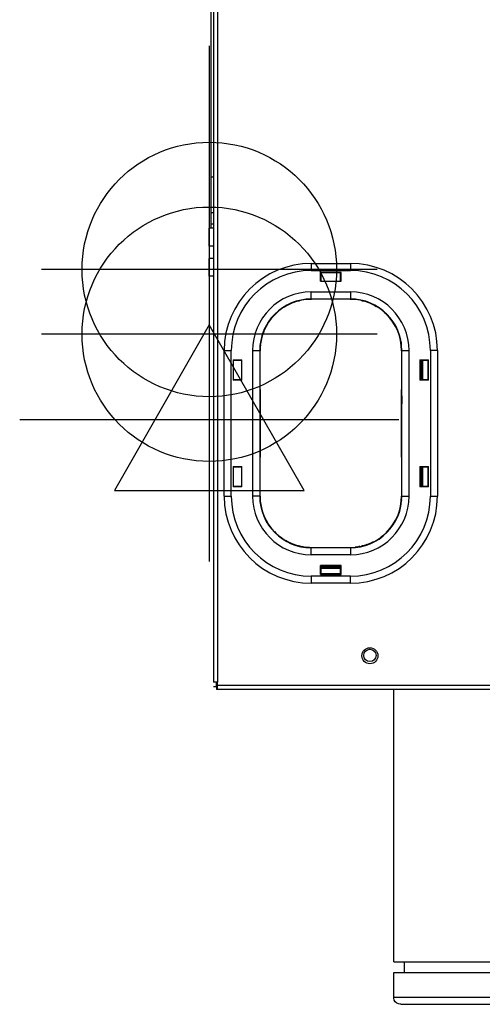
# Model space of a CAD drawing. Units: millimetres. Extents: x -33 to 1019, y -1080 to 875.
# Drawn here: x -33 to 97, y 3 to 280 of the extents above; entities that cross this region are included whole.
import ezdxf

# ---------------------------------------------------------------- set-up
doc = ezdxf.new("R2010")
doc.units = ezdxf.units.MM
for name, color, linetype in [('Moffat_2D_Electrical', 6, 'Continuous'), ('Moffat_2D_Hyd', 3, 'Continuous'), ('Moffat_Profiles', 10, 'Continuous')]:
    doc.layers.add(name, color=color, linetype=linetype)

# ---------------------------------------------------------------- blocks, each defined once
blk = doc.blocks.new('650548_00_chiusa_1_1__203', base_point=(4805.85, 9704.2))
at = {"color": 4, "linetype": 'Continuous'}
for p, q in [((4840.31, 9713.3), (4840.52, 9713.67)), ((4841.03, 9714.88), (4841.25, 9715.61)), ((4841.72, 9713.3), (4841.77, 9713.39)), ((4842.28, 9714.68), (4842.55, 9715.61)), ((4805.85, 9709.2), (4805.86, 9709.21)), ((4805.92, 9709.21), (4805.86, 9709.21)), ((4805.95, 9709.21), (4805.92, 9709.21)), ((4805.85, 9704.21), (4805.86, 9704.21)), ((4805.86, 9704.21), (4805.92, 9704.2)), ((4805.92, 9704.2), (4805.95, 9704.2))]:
    blk.add_line(p, q, dxfattribs=at)
for radius, start, end in [(11.56, 333.8179, 340.3634), (12.81, 335.1728, 341.3798)]:
    blk.add_arc((4830.15, 9718.77), radius, start, end, dxfattribs=at)
blk = doc.blocks.new('660224_00_1__205', base_point=(4805.85, 9717.8))
at = {"color": 4, "linetype": 'Continuous'}
for p, q in [((4862.59, 9766.26), (4848.53, 9766.26)), ((4856.12, 9766.3), (4848.61, 9766.3)), ((4862.46, 9766.3), (4856.12, 9766.3)), ((4862.46, 9766.3), (4862.54, 9766.29)), ((4862.54, 9766.29), (4862.59, 9766.26)), ((4862.59, 9766.26), (4862.65, 9766.17)), ((4862.65, 9766.17), (4862.91, 9765.65)), ((4862.91, 9765.65), (4863.04, 9765.09)), ((4862.91, 9763.94), (4862.74, 9763.61)), ((4863.04, 9764.51), (4862.91, 9763.94)), ((4863.04, 9765.09), (4863.04, 9764.51)), ((4862.56, 9753.11), (4862.56, 9757.61)), ((4862.56, 9742.61), (4862.56, 9747.11)), ((4880.51, 9736.27), (4880.51, 9736.06)), ((4880.51, 9736.06), (4880.51, 9732.9)), ((4880.57, 9736.23), (4880.57, 9736.07)), ((4880.57, 9736.07), (4880.57, 9732.91)), ((4880.51, 9732.9), (4880.51, 9732.46)), ((4880.57, 9732.91), (4880.57, 9732.5)), ((4880.51, 9725.77), (4880.51, 9725.6)), ((4880.51, 9725.6), (4880.51, 9721.99)), ((4880.57, 9725.73), (4880.57, 9724.94)), ((4880.57, 9724.94), (4880.57, 9722.52)), ((4880.51, 9721.99), (4880.51, 9721.96)), ((4880.57, 9722.52), (4880.57, 9722)), ((4805.85, 9717.8), (4805.95, 9717.8))]:
    blk.add_line(p, q, dxfattribs=at)
blk = doc.blocks.new('650105_64_1_1_1_1__207', base_point=(4773.56, 9743.14))
at = {"color": 4, "linetype": 'Continuous'}
for p, q in [((4774.06, 9743.52), (4774.08, 9743.52)), ((4774.08, 9743.52), (4774.24, 9743.52)), ((4774.24, 9743.52), (4774.32, 9743.52)), ((4776.76, 9744.52), (4777.17, 9744.52)), ((4794.68, 9744.52), (4795.03, 9744.52)), ((4795.03, 9744.52), (4795.12, 9744.52)), ((4797.58, 9743.52), (4797.65, 9743.52)), ((4797.65, 9743.52), (4797.85, 9743.52)), ((4773.67, 9743.21), (4773.56, 9743.26)), ((4798.3, 9743.14), (4798.44, 9743.21))]:
    blk.add_line(p, q, dxfattribs=at)
blk = doc.blocks.new('702779_00__208', base_point=(4751.75, 9692.26))
at = {"color": 4, "linetype": 'Continuous'}
for p, q in [((4752.95, 9764.92), (4751.75, 9764.92)), ((4751.75, 9759.92), (4751.75, 9764.92)), ((4752.95, 9759.92), (4751.75, 9759.92)), ((4751.75, 9759.92), (4751.75, 9756.42)), ((4752.95, 9756.42), (4751.75, 9756.42)), ((4751.75, 9751.42), (4751.75, 9756.42)), ((4752.95, 9751.42), (4751.75, 9751.42)), ((4811.35, 9727.76), (4811.35, 9727.69)), ((4811.35, 9722.34), (4811.35, 9722.26)), ((4811.35, 9697.76), (4811.35, 9697.69)), ((4811.35, 9692.34), (4811.35, 9692.26))]:
    blk.add_line(p, q, dxfattribs=at)
blk = doc.blocks.new('791156_00__209', base_point=(4751.75, 9692.26))
for name, p in [('660224_00_1__205', (4805.85, 9717.8)), ('702779_00__208', (4751.75, 9692.26)), ('650105_64_1_1_1_1__207', (4773.56, 9743.14)), ('650548_00_chiusa_1_1__203', (4805.85, 9704.2))]:
    blk.add_blockref(name, p)
blk = doc.blocks.new('650548_00_chiusa_1_1_1__214', base_point=(4805.85, 9704.2))
at = {"color": 4, "linetype": 'Continuous'}
for p, q in [((4840.31, 9713.3), (4840.52, 9713.67)), ((4841.03, 9714.88), (4841.25, 9715.61)), ((4841.72, 9713.3), (4841.77, 9713.39)), ((4842.28, 9714.68), (4842.55, 9715.61)), ((4805.85, 9709.2), (4805.86, 9709.21)), ((4805.92, 9709.21), (4805.86, 9709.21)), ((4805.95, 9709.21), (4805.92, 9709.21)), ((4805.85, 9704.21), (4805.86, 9704.21)), ((4805.86, 9704.21), (4805.92, 9704.2)), ((4805.92, 9704.2), (4805.95, 9704.2))]:
    blk.add_line(p, q, dxfattribs=at)
for radius, start, end in [(11.56, 333.8179, 340.3634), (12.81, 335.1728, 341.3798)]:
    blk.add_arc((4830.15, 9718.77), radius, start, end, dxfattribs=at)
blk = doc.blocks.new('660291_00__215', base_point=(4805.82, 9689.11))
at = {"color": 4, "linetype": 'Continuous'}
for p, q in [((4805.85, 9715.51), (4805.95, 9715.51)), ((4805.82, 9689.11), (4805.92, 9689.11))]:
    blk.add_line(p, q, dxfattribs=at)
blk = doc.blocks.new('660224_00_1_1__219', base_point=(4802.41, 9730.47))
at = {"color": 4, "linetype": 'Continuous'}
for p, q in [((4843.07, 9766.09), (4843.21, 9766.65)), ((4843.07, 9765.51), (4843.07, 9766.09)), ((4843.21, 9766.65), (4843.47, 9767.17)), ((4843.47, 9767.17), (4843.53, 9767.26)), ((4843.58, 9767.29), (4843.53, 9767.26)), ((4857.59, 9767.26), (4843.53, 9767.26)), ((4843.61, 9767.3), (4843.58, 9767.29)), ((4851.12, 9767.3), (4843.61, 9767.3)), ((4857.46, 9767.3), (4851.12, 9767.3)), ((4857.46, 9767.3), (4857.54, 9767.29)), ((4857.54, 9767.29), (4857.59, 9767.26)), ((4857.59, 9767.26), (4857.65, 9767.17)), ((4857.65, 9767.17), (4857.91, 9766.65)), ((4857.91, 9766.65), (4857.99, 9766.3)), ((4843.21, 9764.94), (4843.07, 9765.51)), ((4843.47, 9764.43), (4843.21, 9764.94)), ((4843.54, 9764.33), (4843.47, 9764.43)), ((4850.56, 9764.33), (4843.54, 9764.33)), ((4843.54, 9764.33), (4843.56, 9764.27)), ((4843.56, 9763.61), (4843.56, 9764.27)), ((4857.58, 9764.33), (4850.56, 9764.33)), ((4843.56, 9753.11), (4843.56, 9757.61)), ((4843.56, 9742.61), (4843.56, 9747.11)), ((4802.58, 9739.8), (4802.41, 9739.8)), ((4804.05, 9737.44), (4804.05, 9737.69)), ((4805.05, 9735.33), (4805.05, 9735.49)), ((4805.05, 9735.22), (4805.05, 9735.33)), ((4848.83, 9736.61), (4848.89, 9736.6)), ((4848.89, 9736.6), (4848.97, 9736.58)), ((4848.97, 9736.58), (4849.13, 9736.55)), ((4849.13, 9736.55), (4849.31, 9736.52)), ((4849.2, 9736.61), (4849.32, 9736.59)), ((4849.31, 9736.52), (4849.48, 9736.49)), ((4849.32, 9736.59), (4849.5, 9736.56)), ((4849.48, 9736.49), (4849.66, 9736.47)), ((4849.5, 9736.56), (4849.67, 9736.54)), ((4849.66, 9736.47), (4849.84, 9736.45)), ((4849.67, 9736.54), (4849.85, 9736.52)), ((4849.84, 9736.45), (4850.02, 9736.43)), ((4849.85, 9736.52), (4849.99, 9736.51)), ((4849.99, 9736.51), (4850.03, 9736.5)), ((4850.02, 9736.43), (4850.2, 9736.42)), ((4850.03, 9736.5), (4850.2, 9736.49)), ((4850.2, 9736.49), (4850.38, 9736.48)), ((4850.2, 9736.42), (4850.38, 9736.41)), ((4850.38, 9736.48), (4850.74, 9736.49)), ((4850.38, 9736.41), (4850.74, 9736.41)), ((4850.74, 9736.49), (4850.92, 9736.49)), ((4850.74, 9736.41), (4850.92, 9736.42)), ((4850.92, 9736.49), (4851.09, 9736.5)), ((4850.92, 9736.42), (4851.1, 9736.43)), ((4851.09, 9736.5), (4851.12, 9736.51)), ((4851.1, 9736.43), (4851.28, 9736.45)), ((4851.12, 9736.51), (4851.27, 9736.52)), ((4851.27, 9736.52), (4851.45, 9736.54)), ((4851.28, 9736.45), (4851.46, 9736.47)), ((4851.45, 9736.54), (4851.62, 9736.56)), ((4851.46, 9736.47), (4851.64, 9736.49)), ((4851.62, 9736.56), (4851.8, 9736.59)), ((4851.64, 9736.49), (4851.81, 9736.52)), ((4851.8, 9736.59), (4851.92, 9736.61)), ((4851.81, 9736.52), (4851.99, 9736.55)), ((4851.99, 9736.55), (4852.15, 9736.58)), ((4852.15, 9736.58), (4852.23, 9736.6)), ((4852.23, 9736.6), (4852.28, 9736.61)), ((4875.51, 9736.61), (4875.51, 9732.65)), ((4875.57, 9736.61), (4875.57, 9736.14)), ((4875.57, 9736.14), (4875.57, 9732.65)), ((4878.51, 9736.61), (4878.51, 9736.15)), ((4878.51, 9736.15), (4878.51, 9732.66)), ((4878.55, 9736.61), (4878.55, 9736.09)), ((4878.55, 9736.09), (4878.55, 9732.63)), ((4805.23, 9734.56), (4805.23, 9734.94)), ((4805.71, 9733), (4805.71, 9732.51)), ((4805.71, 9732.51), (4805.71, 9732.25)), ((4875.51, 9732.65), (4875.51, 9732.11)), ((4875.57, 9732.65), (4875.57, 9732.11)), ((4878.51, 9732.66), (4878.51, 9732.11)), ((4878.55, 9732.63), (4878.55, 9732.11)), ((4805.88, 9731.1), (4805.88, 9730.47))]:
    blk.add_line(p, q, dxfattribs=at)
blk = doc.blocks.new('650105_64_1_1_1_1_1__220', base_point=(4773.56, 9743.14))
at = {"color": 4, "linetype": 'Continuous'}
for p, q in [((4774.06, 9743.52), (4774.08, 9743.52)), ((4774.08, 9743.52), (4774.24, 9743.52)), ((4774.24, 9743.52), (4774.32, 9743.52)), ((4776.76, 9744.52), (4777.17, 9744.52)), ((4794.68, 9744.52), (4795.03, 9744.52)), ((4795.03, 9744.52), (4795.12, 9744.52)), ((4797.58, 9743.52), (4797.65, 9743.52)), ((4797.65, 9743.52), (4797.85, 9743.52)), ((4773.67, 9743.21), (4773.56, 9743.26)), ((4798.3, 9743.14), (4798.44, 9743.21))]:
    blk.add_line(p, q, dxfattribs=at)
blk = doc.blocks.new('702779_01__221', base_point=(4751.75, 9692.26))
at = {"color": 4, "linetype": 'Continuous'}
for p, q in [((4751.75, 9759.92), (4751.75, 9764.92)), ((4752.95, 9764.92), (4751.75, 9764.92)), ((4752.95, 9759.92), (4751.75, 9759.92)), ((4751.75, 9759.92), (4751.75, 9756.42)), ((4751.75, 9751.42), (4751.75, 9756.42)), ((4752.95, 9756.42), (4751.75, 9756.42)), ((4752.95, 9751.42), (4751.75, 9751.42)), ((4811.35, 9727.76), (4811.35, 9727.69)), ((4811.35, 9722.34), (4811.35, 9722.26)), ((4811.35, 9697.76), (4811.35, 9697.69)), ((4811.35, 9692.34), (4811.35, 9692.26))]:
    blk.add_line(p, q, dxfattribs=at)
blk = doc.blocks.new('791157_00__222', base_point=(4751.75, 9689.11))
for name, p in [('660224_00_1_1__219', (4802.41, 9730.47)), ('702779_01__221', (4751.75, 9692.26)), ('650105_64_1_1_1_1_1__220', (4773.56, 9743.14)), ('660291_00__215', (4805.82, 9689.11)), ('650548_00_chiusa_1_1_1__214', (4805.85, 9704.2))]:
    blk.add_blockref(name, p)
blk = doc.blocks.new('722782_00_1__223', base_point=(4752.95, 9635.11))
at = {"color": 4, "linetype": 'Continuous'}
for p, q in [((4752.95, 9635.91), (4753.65, 9635.91)), ((4753.65, 9637.21), (4753.65, 9636.79)), ((4753.65, 9636.79), (4753.65, 9635.91)), ((4753.65, 9635.91), (4753.75, 9635.91)), ((4753.75, 9637.21), (4753.75, 9635.91)), ((4753.75, 9635.91), (4754.05, 9635.91)), ((4753.75, 9635.81), (4753.75, 9635.91)), ((4753.75, 9635.81), (4753.75, 9635.11)), ((4753.98, 9635.81), (4753.75, 9635.81)), ((4754.05, 9635.81), (4753.98, 9635.81)), ((4753.98, 9635.11), (4753.75, 9635.11)), ((4754.05, 9635.11), (4753.98, 9635.11)), ((4754.63, 9635.11), (4754.05, 9635.11)), ((4756.75, 9635.11), (4754.63, 9635.11)), ((4803.65, 9635.11), (4756.75, 9635.11))]:
    blk.add_line(p, q, dxfattribs=at)
blk = doc.blocks.new('722781_00_1__228', base_point=(4752.95, 9635.11))
at = {"color": 4, "linetype": 'Continuous'}
for p, q in [((4752.95, 10388.45), (4752.95, 9637.21)), ((4754.05, 10388.45), (4754.05, 9637.21)), ((4811.7, 9727.76), (4811.7, 9722.26)), ((4811.7, 9697.76), (4811.7, 9692.26)), ((4788.7, 9669.16), (4783.2, 9669.16)), ((4754.05, 9637.21), (4752.95, 9637.21)), ((4754.05, 9636.21), (4754.05, 9637.21)), ((5322.13, 9636.21), (4754.05, 9636.21)), ((4754.05, 9635.11), (4754.05, 9636.21)), ((5322.13, 9635.11), (4754.05, 9635.11))]:
    blk.add_line(p, q, dxfattribs=at)
blk.add_circle((4796.95, 9644.61), 2.25, dxfattribs=at)
blk = doc.blocks.new('702380_00__229', base_point=(4752.15, 9764.92))
at = {"color": 4, "linetype": 'Continuous'}
for p, q in [((4752.15, 10383.94), (4752.15, 9779.4)), ((4752.15, 9779.4), (4752.15, 9769.4)), ((4752.15, 9779.4), (4752.95, 9779.4)), ((4752.15, 9769.4), (4752.15, 9766.2)), ((4752.15, 9769.4), (4752.95, 9769.4)), ((4752.15, 9766.2), (4752.95, 9766.2)), ((4752.15, 9766.2), (4752.15, 9764.92))]:
    blk.add_line(p, q, dxfattribs=at)
blk = doc.blocks.new('702776_00__230', base_point=(4795.2, 9642.95))
at = {"color": 4, "linetype": 'Continuous'}
blk.add_circle((4796.95, 9644.7), 1.75, dxfattribs=at)
blk = doc.blocks.new('651469_00__232', base_point=(4803.65, 9546.5))
at = {"color": 4, "linetype": 'Continuous'}
for p, q in [((4831.76, 9671.5), (4831.67, 9671.5)), ((4833.05, 9671.5), (4831.76, 9671.5)), ((4833.05, 9671.5), (4833.65, 9670.9)), ((4832.18, 9670.9), (4831.74, 9670.9)), ((4833.65, 9670.9), (4832.18, 9670.9)), ((4833.65, 9670.9), (4833.65, 9669.16)), ((4833.65, 9663.06), (4833.65, 9658.66)), ((4803.65, 9558.5), (4803.65, 9635.11)), ((4853.65, 9635.11), (4853.65, 9558.5)), ((4803.65, 9558.5), (4853.65, 9558.5)), ((4806.65, 9555.5), (4806.65, 9558.5)), ((4850.65, 9558.5), (4850.65, 9555.5)), ((4803.65, 9555.5), (4853.65, 9555.5)), ((4803.65, 9548.5), (4803.65, 9555.5)), ((4853.65, 9555.5), (4853.65, 9548.5)), ((4803.65, 9548.5), (4853.65, 9548.5)), ((4803.67, 9548.23), (4803.65, 9548.5)), ((4803.81, 9547.7), (4803.67, 9548.23)), ((4804.1, 9547.24), (4803.81, 9547.7)), ((4804.49, 9546.87), (4804.1, 9547.24)), ((4804.98, 9546.62), (4804.49, 9546.87)), ((4805.51, 9546.5), (4804.98, 9546.62)), ((4852.32, 9546.62), (4851.78, 9546.5)), ((4852.8, 9546.87), (4852.32, 9546.62)), ((4853.2, 9547.24), (4852.8, 9546.87)), ((4853.48, 9547.7), (4853.2, 9547.24)), ((4853.63, 9548.23), (4853.48, 9547.7)), ((4853.65, 9548.5), (4853.63, 9548.23)), ((4805.65, 9546.5), (4805.51, 9546.5)), ((4805.65, 9546.5), (4851.54, 9546.5)), ((4851.78, 9546.5), (4851.54, 9546.5))]:
    blk.add_line(p, q, dxfattribs=at)
blk = doc.blocks.new('Assy_Basamento_AC-86_AC-106_Con_Piedini_Montati__233', base_point=(4795.2, 9546.5))
for name, p in [('651469_00__232', (4803.65, 9546.5)), ('702776_00__230', (4795.2, 9642.95))]:
    blk.add_blockref(name, p)
blk = doc.blocks.new('661070_00_1_1_1_1_2_1_1_1__234', base_point=(4755.95, 9665.01))
at = {"color": 4, "linetype": 'Continuous'}
for p, q in [((4780.45, 9755.01), (4780.45, 9753.01)), ((4780.45, 9755.01), (4791.45, 9755.01)), ((4791.45, 9755.01), (4791.45, 9753.01)), ((4780.45, 9753.01), (4791.45, 9753.01)), ((4783.07, 9750.01), (4783.07, 9752.51)), ((4783.2, 9752.38), (4783.07, 9752.51)), ((4788.83, 9752.51), (4783.07, 9752.51)), ((4783.2, 9750.01), (4783.2, 9752.38)), ((4788.7, 9752.38), (4783.2, 9752.38)), ((4788.83, 9752.51), (4788.7, 9752.38)), ((4788.7, 9750.01), (4788.7, 9752.38)), ((4788.83, 9750.01), (4788.83, 9752.51)), ((4783.07, 9750.01), (4788.83, 9750.01)), ((4780.45, 9747.01), (4791.45, 9747.01)), ((4780.45, 9745.01), (4780.45, 9747.01)), ((4791.45, 9747.01), (4791.45, 9745.01)), ((4780.45, 9745.01), (4791.45, 9745.01)), ((4780.49, 9745.01), (4780.49, 9744.91)), ((4791.4, 9745.01), (4791.4, 9744.91)), ((4755.95, 9689.51), (4755.95, 9730.51)), ((4755.95, 9730.51), (4757.95, 9730.51)), ((4757.95, 9689.51), (4757.95, 9730.51)), ((4763.95, 9730.51), (4764.8, 9730.52)), ((4763.95, 9730.51), (4763.95, 9689.51)), ((4764.8, 9730.52), (4765.06, 9730.52)), ((4765.06, 9730.52), (4765.22, 9730.52)), ((4765.22, 9730.52), (4765.36, 9730.51)), ((4765.36, 9730.51), (4765.41, 9730.51)), ((4765.41, 9730.51), (4765.56, 9730.51)), ((4765.56, 9730.51), (4765.61, 9730.51)), ((4765.61, 9730.51), (4765.7, 9730.5)), ((4765.7, 9730.5), (4765.81, 9730.49)), ((4765.81, 9730.49), (4765.86, 9730.49)), ((4765.86, 9730.49), (4765.88, 9730.48)), ((4765.88, 9730.48), (4765.93, 9730.47)), ((4765.93, 9730.47), (4765.95, 9730.46)), ((4766.05, 9730.47), (4765.95, 9730.46)), ((4765.95, 9730.46), (4765.95, 9689.51)), ((4805.95, 9730.47), (4805.85, 9730.47)), ((4805.95, 9689.57), (4805.95, 9730.51)), ((4805.95, 9730.51), (4807.95, 9730.51)), ((4807.95, 9689.51), (4807.95, 9730.51)), ((4813.95, 9730.51), (4813.95, 9689.51)), ((4815.95, 9730.51), (4813.95, 9730.51)), ((4815.95, 9730.51), (4815.95, 9689.51)), ((4758.45, 9727.9), (4758.45, 9722.13)), ((4758.45, 9727.9), (4760.95, 9727.9)), ((4758.45, 9727.9), (4758.58, 9727.76)), ((4758.58, 9722.26), (4758.58, 9727.76)), ((4758.58, 9727.76), (4760.95, 9727.76)), ((4760.95, 9722.13), (4760.95, 9727.9)), ((4810.95, 9727.9), (4813.45, 9727.9)), ((4810.95, 9727.9), (4810.95, 9722.13)), ((4810.95, 9727.76), (4811.7, 9727.76)), ((4811.31, 9727.69), (4810.95, 9727.74)), ((4811.55, 9727.69), (4811.31, 9727.69)), ((4811.31, 9727.69), (4811.31, 9722.34)), ((4811.55, 9722.34), (4811.55, 9727.69)), ((4811.7, 9727.76), (4813.32, 9727.76)), ((4813.32, 9727.76), (4813.45, 9727.9)), ((4813.32, 9722.26), (4813.32, 9727.76)), ((4813.45, 9722.13), (4813.45, 9727.9)), ((4758.45, 9722.13), (4758.58, 9722.26)), ((4760.95, 9722.13), (4758.45, 9722.13)), ((4760.95, 9722.26), (4758.58, 9722.26)), ((4810.95, 9722.29), (4811.31, 9722.34)), ((4811.7, 9722.26), (4810.95, 9722.26)), ((4813.45, 9722.13), (4810.95, 9722.13)), ((4811.31, 9722.34), (4811.55, 9722.34)), ((4813.32, 9722.26), (4811.7, 9722.26)), ((4813.32, 9722.26), (4813.45, 9722.13)), ((4765.95, 9719.56), (4766.05, 9719.56)), ((4766.05, 9719.56), (4766.05, 9700.47)), ((4805.85, 9700.47), (4805.85, 9719.56)), ((4805.85, 9719.56), (4805.95, 9719.56)), ((4766.05, 9700.47), (4765.95, 9700.47)), ((4805.95, 9700.47), (4805.85, 9700.47)), ((4758.45, 9697.9), (4758.45, 9692.13)), ((4758.45, 9697.9), (4760.95, 9697.9)), ((4758.58, 9697.76), (4758.45, 9697.9)), ((4758.58, 9697.76), (4760.95, 9697.76)), ((4758.58, 9692.26), (4758.58, 9697.76)), ((4760.95, 9692.13), (4760.95, 9697.9)), ((4810.95, 9697.9), (4813.45, 9697.9)), ((4810.95, 9697.9), (4810.95, 9692.13)), ((4810.95, 9697.76), (4811.7, 9697.76)), ((4811.31, 9697.69), (4810.95, 9697.74)), ((4811.31, 9697.69), (4811.31, 9692.34)), ((4811.55, 9697.69), (4811.31, 9697.69)), ((4811.55, 9692.34), (4811.55, 9697.69)), ((4811.7, 9697.76), (4813.32, 9697.76)), ((4813.32, 9697.76), (4813.45, 9697.9)), ((4813.32, 9692.26), (4813.32, 9697.76)), ((4813.45, 9692.13), (4813.45, 9697.9)), ((4758.45, 9692.13), (4758.58, 9692.26)), ((4760.95, 9692.13), (4758.45, 9692.13)), ((4760.95, 9692.26), (4758.58, 9692.26)), ((4810.95, 9692.29), (4811.31, 9692.34)), ((4811.7, 9692.26), (4810.95, 9692.26)), ((4813.45, 9692.13), (4810.95, 9692.13)), ((4811.31, 9692.34), (4811.55, 9692.34)), ((4813.32, 9692.26), (4811.7, 9692.26)), ((4813.32, 9692.26), (4813.45, 9692.13)), ((4755.95, 9689.51), (4757.95, 9689.51)), ((4765.95, 9689.51), (4763.95, 9689.51)), ((4765.95, 9689.56), (4766.05, 9689.56)), ((4805.85, 9689.56), (4805.95, 9689.57)), ((4805.95, 9689.57), (4805.96, 9689.56)), ((4805.96, 9689.56), (4806.01, 9689.55)), ((4806.01, 9689.55), (4806.04, 9689.54)), ((4806.04, 9689.54), (4806.09, 9689.54)), ((4806.09, 9689.54), (4806.2, 9689.53)), ((4806.2, 9689.53), (4806.29, 9689.52)), ((4806.29, 9689.52), (4806.33, 9689.52)), ((4806.33, 9689.52), (4806.49, 9689.52)), ((4806.49, 9689.52), (4806.67, 9689.51)), ((4806.67, 9689.51), (4806.88, 9689.51)), ((4806.88, 9689.51), (4807.82, 9689.51)), ((4807.82, 9689.51), (4807.95, 9689.51)), ((4813.95, 9689.51), (4815.95, 9689.51)), ((4791.45, 9675.01), (4780.45, 9675.01)), ((4780.45, 9673.01), (4780.45, 9675.01)), ((4780.49, 9675.01), (4780.49, 9675.11)), ((4791.4, 9675.01), (4791.4, 9675.11)), ((4791.45, 9675.01), (4791.45, 9673.01)), ((4791.45, 9673.01), (4780.45, 9673.01)), ((4783.07, 9667.51), (4783.07, 9670.01)), ((4788.83, 9670.01), (4783.07, 9670.01)), ((4783.2, 9669.16), (4783.2, 9670.01)), ((4783.2, 9667.65), (4783.2, 9669.16)), ((4783.22, 9670.01), (4783.28, 9669.65)), ((4783.28, 9669.65), (4783.28, 9669.41)), ((4788.62, 9669.65), (4783.28, 9669.65)), ((4783.28, 9669.41), (4788.62, 9669.41)), ((4788.67, 9670.01), (4788.62, 9669.65)), ((4788.62, 9669.65), (4788.62, 9669.41)), ((4788.7, 9669.16), (4788.7, 9670.01)), ((4788.7, 9667.65), (4788.7, 9669.16)), ((4788.83, 9667.51), (4788.83, 9670.01)), ((4791.45, 9667.01), (4780.45, 9667.01)), ((4780.45, 9667.01), (4780.45, 9665.01)), ((4783.07, 9667.51), (4783.2, 9667.65)), ((4783.07, 9667.51), (4788.83, 9667.51)), ((4788.7, 9667.65), (4783.2, 9667.65)), ((4788.7, 9667.65), (4788.83, 9667.51)), ((4791.45, 9665.01), (4791.45, 9667.01)), ((4791.45, 9665.01), (4780.45, 9665.01))]:
    blk.add_line(p, q, dxfattribs=at)
for centre, radius, start, end in [((4780.45, 9730.51), 24.5, 90, 180), ((4791.45, 9730.51), 24.5, 0, 90), ((4780.45, 9730.51), 22.5, 90, 180), ((4791.45, 9730.51), 22.5, 0, 90), ((4780.45, 9730.51), 16.5, 90, 180), ((4791.45, 9730.51), 16.5, 0, 90), ((4780.45, 9730.51), 14.5, 89.9998, 180.2071), ((4780.45, 9730.51), 14.4, 89.8255, 180.1741), ((4791.45, 9730.51), 14.4, 359.8259, 90.1745), ((4791.45, 9730.51), 14.5, 0, 90), ((4780.45, 9689.51), 24.5, 180, 270), ((4780.45, 9689.51), 22.5, 180, 270), ((4780.45, 9689.51), 16.5, 180, 270), ((4780.45, 9689.51), 14.5, 180, 270), ((4780.45, 9689.51), 14.4, 179.8259, 270.1745), ((4791.45, 9689.51), 14.4, 269.8255, 0.1741), ((4791.45, 9689.51), 14.5, 269.9998, 0.2071), ((4791.45, 9689.51), 16.5, 270, 0), ((4791.45, 9689.51), 24.5, 270, 0), ((4791.45, 9689.51), 22.5, 270, 0)]:
    blk.add_arc(centre, radius, start, end, dxfattribs=at)
blk = doc.blocks.new('661070_00_1_1_1_1_2_1_2__235', base_point=(4766.05, 9669.16))
at = {"color": 4, "linetype": 'Continuous'}
for p, q in [((4771.83, 9742.03), (4771.36, 9741.68)), ((4773.5, 9743.1), (4772.97, 9742.82)), ((4798.33, 9743.15), (4798.72, 9742.93)), ((4800.61, 9741.62), (4800.74, 9741.51)), ((4801.28, 9741.04), (4801.84, 9740.47)), ((4769.03, 9739.25), (4768.68, 9738.82)), ((4802.02, 9740.28), (4802.13, 9740.17)), ((4802.13, 9740.17), (4802.45, 9739.8)), ((4767.09, 9735.83), (4766.88, 9735.34)), ((4766.15, 9732), (4766.08, 9731.5)), ((4805.95, 9717.8), (4805.95, 9715.51)), ((4766.05, 9689.55), (4766.05, 9689.51)), ((4805.81, 9688.53), (4805.75, 9688.03)), ((4766.36, 9686.53), (4766.58, 9685.63)), ((4766.92, 9684.61), (4767.24, 9683.78)), ((4767.6, 9683.02), (4767.64, 9682.94)), ((4767.73, 9682.78), (4768.14, 9682.03)), ((4804.23, 9682.89), (4803.95, 9682.42)), ((4805.02, 9684.69), (4804.81, 9684.2)), ((4801.97, 9679.69), (4801.56, 9679.29)), ((4802.39, 9680.18), (4802.13, 9679.86)), ((4803.21, 9681.21), (4802.86, 9680.78)), ((4803.54, 9681.74), (4803.32, 9681.36)), ((4770.06, 9679.56), (4770.62, 9678.99)), ((4771.53, 9678.22), (4772.14, 9677.75)), ((4773.18, 9677.1), (4773.82, 9676.73)), ((4800.54, 9678.34), (4800.06, 9678)), ((4801.03, 9678.79), (4800.74, 9678.52)), ((4774.39, 9676.45), (4774.59, 9676.37)), ((4774.96, 9676.22), (4775.63, 9675.95)), ((4776.84, 9675.59), (4777.52, 9675.42)), ((4778.05, 9675.32), (4778.32, 9675.28)), ((4778.79, 9675.23), (4779.46, 9675.15)), ((4793.41, 9675.25), (4792.76, 9675.19)), ((4794.16, 9675.39), (4793.84, 9675.32)), ((4795.33, 9675.65), (4794.71, 9675.51)), ((4796.04, 9675.88), (4795.71, 9675.76)), ((4797.18, 9676.31), (4796.61, 9676.09)), ((4797.83, 9676.62), (4797.51, 9676.45)), ((4783.28, 9669.65), (4783.28, 9669.41)), ((4788.7, 9669.16), (4788.7, 9670.01))]:
    blk.add_line(p, q, dxfattribs=at)
for centre, radius, start, end in [((4780.45, 9730.51), 14.5, 133.0437, 156.5219), ((4780.45, 9730.51), 14.4, 129.1328, 130.215), ((4780.45, 9730.51), 14.4, 121.3054, 122.5542), ((4791.45, 9730.51), 14.4, 46.955, 49.7857), ((4780.45, 9730.51), 14.4, 144.784, 145.5332), ((4780.45, 9730.52), 14.4, 160.4372, 160.8534), ((4780.45, 9730.5), 14.4, 176.0276, 176.1108), ((4780.45, 9689.51), 14.4, 179.9988, 183.8285), ((4791.45, 9689.53), 14.4, 356.0276, 356.1108), ((4780.45, 9689.51), 14.4, 195.6514, 199.1481), ((4780.45, 9689.51), 14.4, 203.4795, 206.8098), ((4791.45, 9689.51), 14.4, 340.4426, 340.859), ((4780.45, 9689.51), 14.4, 211.3054, 214.4692), ((4791.45, 9689.51), 14.4, 316.9597, 317.8757), ((4791.45, 9689.52), 14.4, 324.7763, 325.5256), ((4780.45, 9689.51), 14.4, 226.9566, 229.7874), ((4780.45, 9689.51), 14.4, 234.7822, 237.4465), ((4791.45, 9689.51), 14.4, 309.1286, 310.2109), ((4780.45, 9689.51), 14.4, 242.6072, 245.1049), ((4780.45, 9689.51), 14.4, 250.4363, 252.7675), ((4780.45, 9689.51), 14.4, 258.2595, 260.4242), ((4780.45, 9689.51), 14.4, 266.0888, 268.087), ((4791.45, 9689.51), 14.4, 277.8266, 279.5749), ((4791.45, 9689.51), 14.4, 285.6534, 287.2354), ((4791.45, 9689.51), 14.4, 293.4759, 294.8913)]:
    blk.add_arc(centre, radius, start, end, dxfattribs=at)
blk = doc.blocks.new('AC-86_Lamiera__236', base_point=(4750.45, 9546.5))
for name, p in [('702380_00__229', (4752.15, 9764.92)), ('722781_00_1__228', (4752.95, 9635.11)), ('661070_00_1_1_1_1_2_1_1_1__234', (4755.95, 9665.01)), ('661070_00_1_1_1_1_2_1_2__235', (4766.05, 9669.16)), ('Assy_Basamento_AC-86_AC-106_Con_Piedini_Montati__233', (4795.2, 9546.5)), ('722782_00_1__223', (4752.95, 9635.11))]:
    blk.add_blockref(name, p)
blk = doc.blocks.new('AC-86__237', base_point=(4750.45, 9546.5))
for name, p in [('AC-86_Lamiera__236', (4750.45, 9546.5)), ('791157_00__222', (4751.75, 9689.11)), ('791156_00__209', (4751.75, 9692.26))]:
    blk.add_blockref(name, p)
blk = doc.blocks.new('A_Sinistra1', base_point=(5060, 10000))
blk.add_blockref('AC-86__237', (4750.45, 9546.5))
blk = doc.blocks.new('ELECTRICAL CONNECTION')
at = {"layer": 'Moffat_2D_Electrical'}
for p, q in [((0, 40), (0, -40)), ((0, 26.67), (-26.67, -20)), ((26.67, -20), (0, 26.67)), ((-53.33, 0), (53.33, 0)), ((-26.67, -20), (26.67, -20))]:
    blk.add_line(p, q, dxfattribs=at)
blk = doc.blocks.new('SS WATER CONNECTION')
at = {"layer": 'Moffat_2D_Hyd'}
for p, q in [((0, 47.22), (0, -47.22)), ((-62.96, 0), (62.96, 0))]:
    blk.add_line(p, q, dxfattribs=at)
blk.add_circle((0, 0), 35.8, dxfattribs=at)

msp = doc.modelspace()

# ---------------------------------------------------------------- block references
at = {"rotation": 270}
for p in [(20.19, 209.94), (20.19, 191.72)]:
    msp.add_blockref('SS WATER CONNECTION', p, dxfattribs=at)
msp.add_blockref('ELECTRICAL CONNECTION', (20.19, 167.72))
at = {"layer": 'Moffat_Profiles'}
msp.add_blockref('A_Sinistra1', (328.44, 456.62), dxfattribs=at)

doc.saveas('drawing.dxf')
